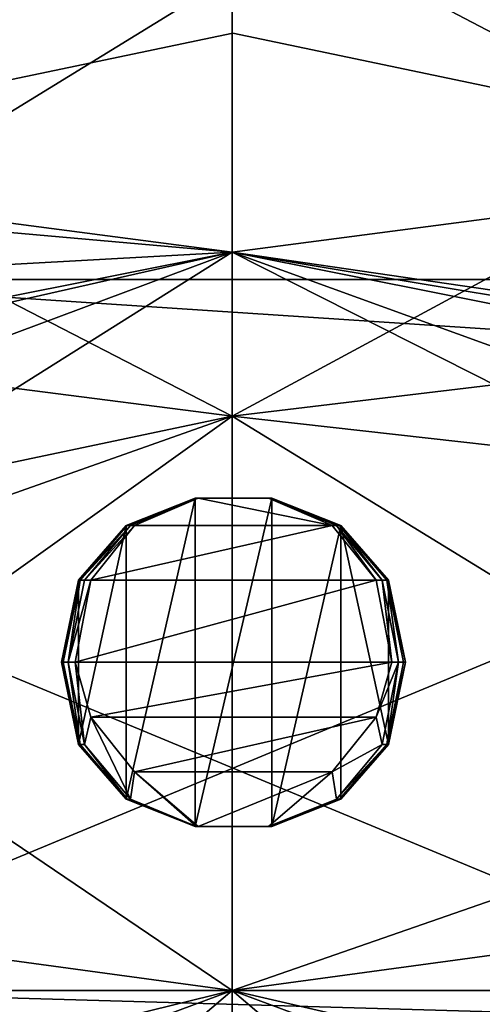
# Model space of a CAD drawing. Extents: x -86 to 88, y 12357 to 12600.
# Drawn here: x -1 to 1, y 12592 to 12596 of the extents above; entities that cross this region are included whole.
import ezdxf

# ---------------------------------------------------------------- set-up
doc = ezdxf.new("R2010")
doc.units = 0
doc.header["$MEASUREMENT"] = 0

msp = doc.modelspace()

# ---------------------------------------------------------------- linework, layer by layer
for points in [[(-4.6414, 12595.400391, 691.762024), (0, 12596.900391, 687.161011), (-2.7694, 12596.599609, 687.138977)], [(-4.6414, 12595.400391, 691.762024), (-2.5219, 12595.599609, 694.132996), (0, 12596.900391, 687.161011)], [(-2.5219, 12595.599609, 694.132996), (0, 12594.299805, 701.387024), (0, 12596.900391, 687.161011)], [(2.4085, 12595.599609, 694.125), (0, 12596.900391, 687.161011), (0, 12594.299805, 701.387024)], [(4.7422, 12595.299805, 691.742004), (4.8681, 12595.900391, 687.09198), (0, 12596.900391, 687.161011)], [(4.7422, 12595.299805, 691.742004), (0, 12596.900391, 687.161011), (2.4085, 12595.599609, 694.125)], [(0, 12596.799805, 575.919983), (4.7242, 12595.799805, 575.919983), (4.6584, 12595.700195, 575.804993)], [(0, 12596.799805, 575.919983), (4.6584, 12595.700195, 575.804993), (0, 12596.599609, 575.804993)], [(0, 12596.700195, 634.629028), (-4.7051, 12595.799805, 634.629028), (-4.6182, 12595.599609, 634.780029)], [(0, 12596.700195, 634.629028), (-4.6182, 12595.599609, 634.780029), (0, 12596.5, 634.780029)], [(-4.7242, 12595.799805, 575.919983), (0, 12596.599609, 575.804993), (-4.6584, 12595.700195, 575.804993)], [(-4.6584, 12595.700195, 575.804993), (0, 12596.599609, 575.804993), (0, 12596.400391, 575.765015)], [(-1.1309, 12596.599609, 635.281982), (0.4723, 12596.200195, 635.077026), (-3.4667, 12595.700195, 635.077026)], [(0, 12596.599609, 575.804993), (4.5808, 12595.5, 575.765015), (0, 12596.400391, 575.765015)], [(0, 12596.599609, 575.804993), (4.6584, 12595.700195, 575.804993), (4.5808, 12595.5, 575.765015)], [(0, 12596.5, 634.780029), (-4.6182, 12595.599609, 634.780029), (-4.5157, 12595.299805, 634.833984)], [(0, 12596.5, 634.780029), (-4.5157, 12595.299805, 634.833984), (0, 12596.200195, 634.833984)], [(0, 12596.5, 634.780029), (0, 12596.200195, 634.833984), (4.5157, 12595.299805, 634.833984)], [(4.6182, 12595.599609, 634.780029), (0, 12596.5, 634.780029), (4.5157, 12595.299805, 634.833984)], [(4.7051, 12595.799805, 634.629028), (0, 12596.5, 634.780029), (4.6182, 12595.599609, 634.780029)], [(-4.6584, 12595.700195, 575.804993), (0, 12596.400391, 575.765015), (-4.5808, 12595.5, 575.765015)], [(-4.5808, 12595.5, 575.765015), (0, 12596.400391, 575.765015), (0, 12594.900391, 575.765015)], [(0, 12596.400391, 575.765015), (4.5808, 12595.5, 575.765015), (0, 12594.900391, 575.765015)], [(0, 12596.200195, 634.833984), (-4.5157, 12595.299805, 634.833984), (0, 12594.900391, 634.833984)], [(-3.4667, 12595.700195, 635.077026), (0.4723, 12596.200195, 635.077026), (-1.8096, 12594.799805, 635.077026)], [(-1.8096, 12594.799805, 635.077026), (0.4723, 12596.200195, 635.077026), (2.7367, 12594.5, 635.077026)], [(4.0182, 12594.099609, 634.833984), (0, 12596.200195, 634.833984), (0, 12594.900391, 634.833984)], [(4.5157, 12595.299805, 634.833984), (0, 12596.200195, 634.833984), (4.0182, 12594.099609, 634.833984)], [(0.4723, 12596.200195, 635.077026), (2.9178, 12595.799805, 635.077026), (2.7367, 12594.5, 635.077026)], [(-4.303, 12594.799805, 635.078003), (4.3074, 12594.799805, 635.078003), (0.0022, 12595.700195, 635.078003)], [(0.0022, 12595.700195, 634.835022), (-4.303, 12594.799805, 635.078003), (0.0022, 12595.700195, 635.078003)], [(0.0022, 12595.700195, 634.835022), (-4.303, 12594.799805, 634.835022), (-4.303, 12594.799805, 635.078003)], [(0.0022, 12595.700195, 634.835022), (4.3074, 12594.799805, 634.835022), (-4.303, 12594.799805, 634.835022)], [(4.3074, 12594.799805, 634.835022), (0.0022, 12595.700195, 635.078003), (4.3074, 12594.799805, 635.078003)], [(4.3074, 12594.799805, 634.835022), (0.0022, 12595.700195, 634.835022), (0.0022, 12595.700195, 635.078003)], [(-3.1176, 12594.700195, 697.906982), (0, 12594.299805, 701.387024), (-2.5219, 12595.599609, 694.132996)], [(3.3374, 12594.700195, 697.815002), (2.4085, 12595.599609, 694.125), (0, 12594.299805, 701.387024)], [(-4.5808, 12595.5, 575.765015), (0, 12594.900391, 575.765015), (-4.0182, 12594.099609, 575.765015)], [(0, 12594.900391, 575.765015), (4.5808, 12595.5, 575.765015), (4.0182, 12594.099609, 575.765015)], [(0, 12594.900391, 634.833984), (-4.5157, 12595.299805, 634.833984), (-4.0182, 12594.099609, 634.833984)], [(-4.424, 12593.900391, 686.866028), (-1.8096, 12594.799805, 635.077026), (0, 12594.900391, 686.924988)], [(0, 12594.900391, 686.924988), (-4.0214, 12593.400391, 691.663025), (-4.424, 12593.900391, 686.866028)], [(-2.0687, 12593.599609, 694.078003), (-4.0214, 12593.400391, 691.663025), (0, 12594.900391, 686.924988)], [(-4.0182, 12594.099609, 634.833984), (0, 12594.900391, 575.765015), (0, 12594.900391, 634.833984)], [(-4.0182, 12594.099609, 575.765015), (0, 12594.900391, 575.765015), (-4.0182, 12594.099609, 634.833984)], [(0, 12592.200195, 701.525024), (-2.0687, 12593.599609, 694.078003), (0, 12594.900391, 686.924988)], [(-1.8096, 12594.799805, 635.077026), (2.7367, 12594.5, 635.077026), (0, 12594.900391, 686.924988)], [(0, 12594.900391, 686.924988), (2.7367, 12594.5, 635.077026), (3.6016, 12594.299805, 686.885986)], [(0, 12594.900391, 686.924988), (3.1665, 12593.299805, 694.098999), (0, 12592.200195, 701.525024)], [(3.6016, 12594.299805, 686.885986), (3.3107, 12593.700195, 691.656982), (0, 12594.900391, 686.924988)], [(0, 12594.900391, 686.924988), (3.3107, 12593.700195, 691.656982), (3.1665, 12593.299805, 694.098999)], [(0, 12594.900391, 634.833984), (4.0182, 12594.099609, 575.765015), (4.0182, 12594.099609, 634.833984)], [(0, 12594.900391, 575.765015), (4.0182, 12594.099609, 575.765015), (0, 12594.900391, 634.833984)], [(-10.3914, 12588.700195, 634.835022), (4.3074, 12594.799805, 634.835022), (-7.9527, 12576.5, 634.835022)], [(-4.303, 12594.799805, 634.835022), (4.3074, 12594.799805, 634.835022), (-10.3914, 12588.700195, 634.835022)], [(-7.9527, 12592.400391, 635.078003), (10.3959, 12588.700195, 635.078003), (-4.303, 12594.799805, 635.078003)], [(4.3074, 12594.799805, 634.835022), (7.9572, 12592.400391, 634.835022), (-7.9527, 12576.5, 634.835022)], [(-4.303, 12594.799805, 635.078003), (10.3959, 12588.700195, 635.078003), (4.3074, 12594.799805, 635.078003)], [(-3.1176, 12594.700195, 697.906982), (-5.7022, 12593.099609, 700.825012), (0, 12594.299805, 701.387024)], [(3.5634, 12593.900391, 701.155029), (3.3374, 12594.700195, 697.815002), (0, 12594.299805, 701.387024)], [(-5.7022, 12593.099609, 700.825012), (-4.8077, 12592.599609, 704.184021), (0, 12594.299805, 701.387024)], [(-4.8077, 12592.599609, 704.184021), (-3.0769, 12592.099609, 707.872009), (0, 12594.299805, 701.387024)], [(-3.0769, 12592.099609, 707.872009), (0, 12590, 715.176025), (0, 12594.299805, 701.387024)], [(4.0802, 12591.799805, 707.767029), (0, 12594.299805, 701.387024), (0, 12590, 715.176025)], [(3.5634, 12593.900391, 701.155029), (0, 12594.299805, 701.387024), (4.0802, 12591.799805, 707.767029)], [(-0.3839, 12593.900391, 575.676025), (-0.3881, 12593.900391, 575.700989), (-0.1357, 12594, 575.700989)], [(-0.1357, 12594, 577.651001), (-0.3881, 12592.900391, 577.651001), (-0.1357, 12592.799805, 577.651001)], [(-0.1357, 12594, 577.651001), (-0.3881, 12593.900391, 577.651001), (-0.3881, 12592.900391, 577.651001)], [(-0.1357, 12594, 575.700989), (-0.3881, 12593.900391, 577.651001), (-0.1357, 12594, 577.651001)], [(-0.1357, 12594, 575.700989), (-0.3881, 12593.900391, 575.700989), (-0.3881, 12593.900391, 577.651001)], [(-0.3839, 12593.900391, 575.676025), (-0.1342, 12594, 575.676025), (-0.1301, 12594, 575.65802)], [(-0.3839, 12593.900391, 575.676025), (-0.1301, 12594, 575.65802), (-0.3725, 12593.900391, 575.65802)], [(-0.3839, 12593.900391, 575.676025), (-0.1357, 12594, 575.700989), (-0.1342, 12594, 575.676025)], [(-0.3725, 12593.900391, 575.65802), (-0.1246, 12594, 575.651001), (-0.3569, 12593.900391, 575.651001)], [(-0.3725, 12593.900391, 575.65802), (-0.1301, 12594, 575.65802), (-0.1246, 12594, 575.651001)], [(-0.1246, 12594, 575.651001), (0.3657, 12593.900391, 575.651001), (-0.3569, 12593.900391, 575.651001)], [(-0.1342, 12594, 575.676025), (-0.1357, 12594, 575.700989), (0.1444, 12594, 575.700989)], [(0.1444, 12594, 577.651001), (-0.1357, 12592.799805, 577.651001), (0.1444, 12592.799805, 577.651001)], [(0.1444, 12594, 577.651001), (-0.1357, 12594, 577.651001), (-0.1357, 12592.799805, 577.651001)], [(-0.1357, 12594, 575.700989), (-0.1357, 12594, 577.651001), (0.1444, 12594, 577.651001)], [(0.1444, 12594, 575.700989), (-0.1357, 12594, 575.700989), (0.1444, 12594, 577.651001)], [(-0.1342, 12594, 575.676025), (0.143, 12594, 575.676025), (0.1389, 12594, 575.65802)], [(-0.1342, 12594, 575.676025), (0.1444, 12594, 575.700989), (0.143, 12594, 575.676025)], [(-0.1342, 12594, 575.676025), (0.1389, 12594, 575.65802), (-0.1301, 12594, 575.65802)], [(-0.1301, 12594, 575.65802), (0.1333, 12594, 575.651001), (-0.1246, 12594, 575.651001)], [(-0.1301, 12594, 575.65802), (0.1389, 12594, 575.65802), (0.1333, 12594, 575.651001)], [(0.1333, 12594, 575.651001), (0.3657, 12593.900391, 575.651001), (-0.1246, 12594, 575.651001)], [(0.1389, 12594, 575.65802), (0.3657, 12593.900391, 575.651001), (0.1333, 12594, 575.651001)], [(0.1389, 12594, 575.65802), (0.3813, 12593.900391, 575.65802), (0.3657, 12593.900391, 575.651001)], [(0.143, 12594, 575.676025), (0.3813, 12593.900391, 575.65802), (0.1389, 12594, 575.65802)], [(0.143, 12594, 575.676025), (0.1444, 12594, 575.700989), (0.3968, 12593.900391, 575.700989)], [(0.143, 12594, 575.676025), (0.3968, 12593.900391, 575.700989), (0.3927, 12593.900391, 575.676025)], [(0.143, 12594, 575.676025), (0.3927, 12593.900391, 575.676025), (0.3813, 12593.900391, 575.65802)], [(0.3968, 12593.900391, 577.651001), (0.1444, 12594, 577.651001), (0.1444, 12592.799805, 577.651001)], [(0.3968, 12593.900391, 575.700989), (0.1444, 12594, 577.651001), (0.3968, 12593.900391, 577.651001)], [(0.3968, 12593.900391, 575.700989), (0.1444, 12594, 575.700989), (0.1444, 12594, 577.651001)], [(-0.5567, 12593.700195, 575.676025), (-0.5628, 12593.700195, 575.700989), (-0.3881, 12593.900391, 575.700989)], [(-0.3881, 12593.900391, 577.651001), (-0.5628, 12593.099609, 577.651001), (-0.3881, 12592.900391, 577.651001)], [(-0.3881, 12593.900391, 577.651001), (-0.5628, 12593.700195, 577.651001), (-0.5628, 12593.099609, 577.651001)], [(-0.3881, 12593.900391, 575.700989), (-0.5628, 12593.700195, 577.651001), (-0.3881, 12593.900391, 577.651001)], [(-0.3881, 12593.900391, 575.700989), (-0.5628, 12593.700195, 575.700989), (-0.5628, 12593.700195, 577.651001)], [(-0.5567, 12593.700195, 575.676025), (-0.3839, 12593.900391, 575.676025), (-0.3725, 12593.900391, 575.65802)], [(-0.5567, 12593.700195, 575.676025), (-0.3881, 12593.900391, 575.700989), (-0.3839, 12593.900391, 575.676025)], [(-0.5567, 12593.700195, 575.676025), (-0.3725, 12593.900391, 575.65802), (-0.5402, 12593.700195, 575.65802)], [(-0.5402, 12593.700195, 575.65802), (-0.3569, 12593.900391, 575.651001), (-0.5177, 12593.700195, 575.651001)], [(-0.5402, 12593.700195, 575.65802), (-0.3725, 12593.900391, 575.65802), (-0.3569, 12593.900391, 575.651001)], [(-0.3569, 12593.900391, 575.651001), (0.3657, 12593.900391, 575.651001), (-0.5177, 12593.700195, 575.651001)], [(-0.5177, 12593.700195, 575.651001), (0.3657, 12593.900391, 575.651001), (0.5265, 12593.700195, 575.651001)], [(0.3968, 12593.900391, 577.651001), (0.1444, 12592.799805, 577.651001), (0.3968, 12592.900391, 577.651001)], [(0.3813, 12593.900391, 575.65802), (0.5265, 12593.700195, 575.651001), (0.3657, 12593.900391, 575.651001)], [(0.3813, 12593.900391, 575.65802), (0.549, 12593.700195, 575.65802), (0.5265, 12593.700195, 575.651001)], [(0.3927, 12593.900391, 575.676025), (0.549, 12593.700195, 575.65802), (0.3813, 12593.900391, 575.65802)], [(0.3927, 12593.900391, 575.676025), (0.3968, 12593.900391, 575.700989), (0.5715, 12593.700195, 575.700989)], [(0.3927, 12593.900391, 575.676025), (0.5655, 12593.700195, 575.676025), (0.549, 12593.700195, 575.65802)], [(0.3927, 12593.900391, 575.676025), (0.5715, 12593.700195, 575.700989), (0.5655, 12593.700195, 575.676025)], [(0.3968, 12593.900391, 577.651001), (0.3968, 12592.900391, 577.651001), (0.5715, 12593.099609, 577.651001)], [(0.3968, 12593.900391, 577.651001), (0.5715, 12593.099609, 577.651001), (0.5715, 12593.700195, 577.651001)], [(0.5715, 12593.700195, 575.700989), (0.3968, 12593.900391, 577.651001), (0.5715, 12593.700195, 577.651001)], [(0.5715, 12593.700195, 575.700989), (0.3968, 12593.900391, 575.700989), (0.3968, 12593.900391, 577.651001)], [(-0.5567, 12593.700195, 575.676025), (-0.6184, 12593.400391, 575.676025), (-0.6251, 12593.400391, 575.700989)], [(-0.5567, 12593.700195, 575.676025), (-0.6251, 12593.400391, 575.700989), (-0.5628, 12593.700195, 575.700989)], [(-0.5628, 12593.700195, 577.651001), (-0.6251, 12593.400391, 577.651001), (-0.5628, 12593.099609, 577.651001)], [(-0.5628, 12593.700195, 575.700989), (-0.6251, 12593.400391, 575.700989), (-0.6251, 12593.400391, 577.651001)], [(-0.5628, 12593.700195, 575.700989), (-0.6251, 12593.400391, 577.651001), (-0.5628, 12593.700195, 577.651001)], [(-0.5567, 12593.700195, 575.676025), (-0.6001, 12593.400391, 575.65802), (-0.6184, 12593.400391, 575.676025)], [(-0.6001, 12593.400391, 575.65802), (-0.5177, 12593.700195, 575.651001), (-0.5751, 12593.400391, 575.651001)], [(-0.5402, 12593.700195, 575.65802), (-0.5177, 12593.700195, 575.651001), (-0.6001, 12593.400391, 575.65802)], [(-0.5567, 12593.700195, 575.676025), (-0.5402, 12593.700195, 575.65802), (-0.6001, 12593.400391, 575.65802)], [(-0.5177, 12593.700195, 575.651001), (0.5265, 12593.700195, 575.651001), (-0.5751, 12593.400391, 575.651001)], [(-0.5751, 12593.400391, 575.651001), (0.5265, 12593.700195, 575.651001), (0.5838, 12593.400391, 575.651001)], [(0.549, 12593.700195, 575.65802), (0.5838, 12593.400391, 575.651001), (0.5265, 12593.700195, 575.651001)], [(0.549, 12593.700195, 575.65802), (0.6088, 12593.400391, 575.65802), (0.5838, 12593.400391, 575.651001)], [(0.5655, 12593.700195, 575.676025), (0.6088, 12593.400391, 575.65802), (0.549, 12593.700195, 575.65802)], [(0.5655, 12593.700195, 575.676025), (0.5715, 12593.700195, 575.700989), (0.6338, 12593.400391, 575.700989)], [(0.5655, 12593.700195, 575.676025), (0.6271, 12593.400391, 575.676025), (0.6088, 12593.400391, 575.65802)], [(0.5655, 12593.700195, 575.676025), (0.6338, 12593.400391, 575.700989), (0.6271, 12593.400391, 575.676025)], [(0.5715, 12593.700195, 577.651001), (0.5715, 12593.099609, 577.651001), (0.6338, 12593.400391, 577.651001)], [(0.5715, 12593.700195, 575.700989), (0.5715, 12593.700195, 577.651001), (0.6338, 12593.400391, 577.651001)], [(0.6338, 12593.400391, 575.700989), (0.5715, 12593.700195, 575.700989), (0.6338, 12593.400391, 577.651001)], [(0, 12592.200195, 701.525024), (-2.9393, 12592.599609, 697.982971), (-2.0687, 12593.599609, 694.078003)], [(-0.5628, 12593.099609, 575.700989), (-0.5628, 12593.099609, 577.651001), (-0.6251, 12593.400391, 577.651001)], [(-0.6251, 12593.400391, 575.700989), (-0.5628, 12593.099609, 575.700989), (-0.6251, 12593.400391, 577.651001)], [(-0.5567, 12593.099609, 575.676025), (-0.6251, 12593.400391, 575.700989), (-0.6184, 12593.400391, 575.676025)], [(-0.5567, 12593.099609, 575.676025), (-0.5628, 12593.099609, 575.700989), (-0.6251, 12593.400391, 575.700989)], [(-0.5567, 12593.099609, 575.676025), (-0.6184, 12593.400391, 575.676025), (-0.6001, 12593.400391, 575.65802)], [(-0.5402, 12593.099609, 575.65802), (-0.6001, 12593.400391, 575.65802), (-0.5751, 12593.400391, 575.651001)], [(-0.5567, 12593.099609, 575.676025), (-0.6001, 12593.400391, 575.65802), (-0.5402, 12593.099609, 575.65802)], [(-0.5751, 12593.400391, 575.651001), (0.5838, 12593.400391, 575.651001), (-0.5177, 12593.200195, 575.651001)], [(-0.5402, 12593.099609, 575.65802), (-0.5751, 12593.400391, 575.651001), (-0.5177, 12593.200195, 575.651001)], [(-0.5177, 12593.200195, 575.651001), (0.5838, 12593.400391, 575.651001), (0.5265, 12593.200195, 575.651001)], [(0.6088, 12593.400391, 575.65802), (0.5265, 12593.200195, 575.651001), (0.5838, 12593.400391, 575.651001)], [(0.549, 12593.099609, 575.65802), (0.5265, 12593.200195, 575.651001), (0.6088, 12593.400391, 575.65802)], [(0.5655, 12593.099609, 575.676025), (0.549, 12593.099609, 575.65802), (0.6088, 12593.400391, 575.65802)], [(0.5655, 12593.099609, 575.676025), (0.6088, 12593.400391, 575.65802), (0.6271, 12593.400391, 575.676025)], [(0.5655, 12593.099609, 575.676025), (0.6271, 12593.400391, 575.676025), (0.6338, 12593.400391, 575.700989)], [(0.5655, 12593.099609, 575.676025), (0.6338, 12593.400391, 575.700989), (0.5715, 12593.099609, 575.700989)], [(0.5715, 12593.099609, 575.700989), (0.6338, 12593.400391, 577.651001), (0.5715, 12593.099609, 577.651001)], [(0.5715, 12593.099609, 575.700989), (0.6338, 12593.400391, 575.700989), (0.6338, 12593.400391, 577.651001)], [(3.1665, 12593.299805, 694.098999), (2.94, 12592.599609, 697.982971), (0, 12592.200195, 701.525024)], [(-0.3725, 12592.900391, 575.65802), (-0.5402, 12593.099609, 575.65802), (-0.5177, 12593.200195, 575.651001)], [(-0.5177, 12593.200195, 575.651001), (0.5265, 12593.200195, 575.651001), (-0.3569, 12593, 575.651001)], [(-0.3725, 12592.900391, 575.65802), (-0.5177, 12593.200195, 575.651001), (-0.3569, 12593, 575.651001)], [(-0.3569, 12593, 575.651001), (0.5265, 12593.200195, 575.651001), (0.3657, 12593, 575.651001)], [(0.549, 12593.099609, 575.65802), (0.3657, 12593, 575.651001), (0.5265, 12593.200195, 575.651001)], [(-0.5628, 12593.099609, 575.700989), (-0.3881, 12592.900391, 577.651001), (-0.5628, 12593.099609, 577.651001)], [(-0.5628, 12593.099609, 575.700989), (-0.3881, 12592.900391, 575.700989), (-0.3881, 12592.900391, 577.651001)], [(-0.3839, 12592.900391, 575.676025), (-0.3881, 12592.900391, 575.700989), (-0.5628, 12593.099609, 575.700989)], [(-0.3839, 12592.900391, 575.676025), (-0.5628, 12593.099609, 575.700989), (-0.5567, 12593.099609, 575.676025)], [(-0.3839, 12592.900391, 575.676025), (-0.5567, 12593.099609, 575.676025), (-0.5402, 12593.099609, 575.65802)], [(-0.3839, 12592.900391, 575.676025), (-0.5402, 12593.099609, 575.65802), (-0.3725, 12592.900391, 575.65802)], [(0.549, 12593.099609, 575.65802), (0.3813, 12592.900391, 575.65802), (0.3657, 12593, 575.651001)], [(0.5655, 12593.099609, 575.676025), (0.3927, 12592.900391, 575.676025), (0.3813, 12592.900391, 575.65802)], [(0.5655, 12593.099609, 575.676025), (0.3813, 12592.900391, 575.65802), (0.549, 12593.099609, 575.65802)], [(0.5655, 12593.099609, 575.676025), (0.3968, 12592.900391, 575.700989), (0.3927, 12592.900391, 575.676025)], [(0.3968, 12592.900391, 575.700989), (0.5715, 12593.099609, 577.651001), (0.3968, 12592.900391, 577.651001)], [(0.3968, 12592.900391, 575.700989), (0.5715, 12593.099609, 575.700989), (0.5715, 12593.099609, 577.651001)], [(0.5655, 12593.099609, 575.676025), (0.5715, 12593.099609, 575.700989), (0.3968, 12592.900391, 575.700989)], [(-0.1301, 12592.799805, 575.65802), (-0.3725, 12592.900391, 575.65802), (-0.3569, 12593, 575.651001)], [(-0.3569, 12593, 575.651001), (0.3657, 12593, 575.651001), (-0.1246, 12592.799805, 575.651001)], [(-0.1301, 12592.799805, 575.65802), (-0.3569, 12593, 575.651001), (-0.1246, 12592.799805, 575.651001)], [(-0.1246, 12592.799805, 575.651001), (0.3657, 12593, 575.651001), (0.1333, 12592.799805, 575.651001)], [(0.3813, 12592.900391, 575.65802), (0.1333, 12592.799805, 575.651001), (0.3657, 12593, 575.651001)], [(-0.3881, 12592.900391, 575.700989), (-0.1357, 12592.799805, 577.651001), (-0.3881, 12592.900391, 577.651001)], [(-0.3881, 12592.900391, 575.700989), (-0.1357, 12592.799805, 575.700989), (-0.1357, 12592.799805, 577.651001)], [(-0.1342, 12592.799805, 575.676025), (-0.1357, 12592.799805, 575.700989), (-0.3881, 12592.900391, 575.700989)], [(-0.1342, 12592.799805, 575.676025), (-0.3881, 12592.900391, 575.700989), (-0.3839, 12592.900391, 575.676025)], [(-0.1342, 12592.799805, 575.676025), (-0.3839, 12592.900391, 575.676025), (-0.3725, 12592.900391, 575.65802)], [(-0.1342, 12592.799805, 575.676025), (-0.3725, 12592.900391, 575.65802), (-0.1301, 12592.799805, 575.65802)], [(0.3813, 12592.900391, 575.65802), (0.1389, 12592.799805, 575.65802), (0.1333, 12592.799805, 575.651001)], [(0.3927, 12592.900391, 575.676025), (0.143, 12592.799805, 575.676025), (0.1389, 12592.799805, 575.65802)], [(0.3927, 12592.900391, 575.676025), (0.1389, 12592.799805, 575.65802), (0.3813, 12592.900391, 575.65802)], [(0.3927, 12592.900391, 575.676025), (0.1444, 12592.799805, 575.700989), (0.143, 12592.799805, 575.676025)], [(0.1444, 12592.799805, 575.700989), (0.3968, 12592.900391, 577.651001), (0.1444, 12592.799805, 577.651001)], [(0.1444, 12592.799805, 575.700989), (0.3968, 12592.900391, 575.700989), (0.3968, 12592.900391, 577.651001)], [(0.3927, 12592.900391, 575.676025), (0.3968, 12592.900391, 575.700989), (0.1444, 12592.799805, 575.700989)], [(0.1444, 12592.799805, 575.700989), (0.1444, 12592.799805, 577.651001), (-0.1357, 12592.799805, 577.651001)], [(-0.1357, 12592.799805, 575.700989), (0.1444, 12592.799805, 575.700989), (-0.1357, 12592.799805, 577.651001)], [(0.143, 12592.799805, 575.676025), (0.1444, 12592.799805, 575.700989), (-0.1357, 12592.799805, 575.700989)], [(0.143, 12592.799805, 575.676025), (-0.1357, 12592.799805, 575.700989), (-0.1342, 12592.799805, 575.676025)], [(0.143, 12592.799805, 575.676025), (-0.1342, 12592.799805, 575.676025), (-0.1301, 12592.799805, 575.65802)], [(0.1389, 12592.799805, 575.65802), (-0.1301, 12592.799805, 575.65802), (-0.1246, 12592.799805, 575.651001)], [(0.143, 12592.799805, 575.676025), (-0.1301, 12592.799805, 575.65802), (0.1389, 12592.799805, 575.65802)], [(0.1389, 12592.799805, 575.65802), (-0.1246, 12592.799805, 575.651001), (0.1333, 12592.799805, 575.651001)], [(-5.2922, 12590.900391, 700.872986), (-2.9393, 12592.599609, 697.982971), (0, 12592.200195, 701.525024)], [(0, 12592.200195, 701.525024), (2.94, 12592.599609, 697.982971), (5.192, 12591, 700.869995)], [(-10.3914, 12580.099609, 635.078003), (4.3074, 12574, 635.078003), (-7.9527, 12592.400391, 635.078003)], [(-7.9527, 12592.400391, 635.078003), (7.9572, 12576.5, 635.078003), (10.3959, 12588.700195, 635.078003)], [(4.3074, 12574, 635.078003), (7.9572, 12576.5, 635.078003), (-7.9527, 12592.400391, 635.078003)], [(-7.9527, 12576.5, 634.835022), (7.9572, 12592.400391, 634.835022), (10.3959, 12580.099609, 634.835022)], [(-4.0385, 12590.700195, 704.234985), (-5.2922, 12590.900391, 700.872986), (0, 12592.200195, 701.525024)], [(-2.5846, 12590, 708.047974), (-4.0385, 12590.700195, 704.234985), (0, 12592.200195, 701.525024)], [(0, 12587.700195, 715.643982), (-2.5846, 12590, 708.047974), (0, 12592.200195, 701.525024)], [(-1.7741, 12592.200195, 575.854004), (-1.7758, 12592.200195, 575.892029), (1.7845, 12592.200195, 575.892029)], [(1.6733, 12591.700195, 576.791992), (-1.7758, 12592.200195, 576.791992), (-1.6645, 12591.700195, 576.791992)], [(1.7845, 12592.200195, 576.791992), (-1.7758, 12592.200195, 576.791992), (1.6733, 12591.700195, 576.791992)], [(1.7845, 12592.200195, 575.892029), (-1.7758, 12592.200195, 576.791992), (1.7845, 12592.200195, 576.791992)], [(1.7845, 12592.200195, 575.892029), (-1.7758, 12592.200195, 575.892029), (-1.7758, 12592.200195, 576.791992)], [(-1.7741, 12592.200195, 575.854004), (1.7845, 12592.200195, 575.892029), (1.7828, 12592.200195, 575.854004)], [(-1.7741, 12592.200195, 575.854004), (1.778, 12592.200195, 575.820984), (-1.7693, 12592.200195, 575.820984)], [(-1.7741, 12592.200195, 575.854004), (1.7828, 12592.200195, 575.854004), (1.778, 12592.200195, 575.820984)], [(-1.7693, 12592.200195, 575.820984), (1.778, 12592.200195, 575.820984), (1.7708, 12592.200195, 575.799988)], [(-1.7693, 12592.200195, 575.820984), (1.7708, 12592.200195, 575.799988), (-1.7621, 12592.200195, 575.799988)], [(-1.7621, 12592.200195, 575.799988), (1.7623, 12592.099609, 575.791992), (-1.7535, 12592.099609, 575.791992)], [(-1.7621, 12592.200195, 575.799988), (1.7708, 12592.200195, 575.799988), (1.7623, 12592.099609, 575.791992)], [(0, 12592.200195, 701.525024), (2.5846, 12590, 708.047974), (0, 12587.700195, 715.643982)], [(0, 12592.200195, 701.525024), (4.0385, 12590.700195, 704.234985), (2.5846, 12590, 708.047974)], [(0, 12592.200195, 701.525024), (5.192, 12591, 700.869995), (4.0385, 12590.700195, 704.234985)]]:
    msp.add_3dface(points)

doc.saveas('drawing.dxf')
